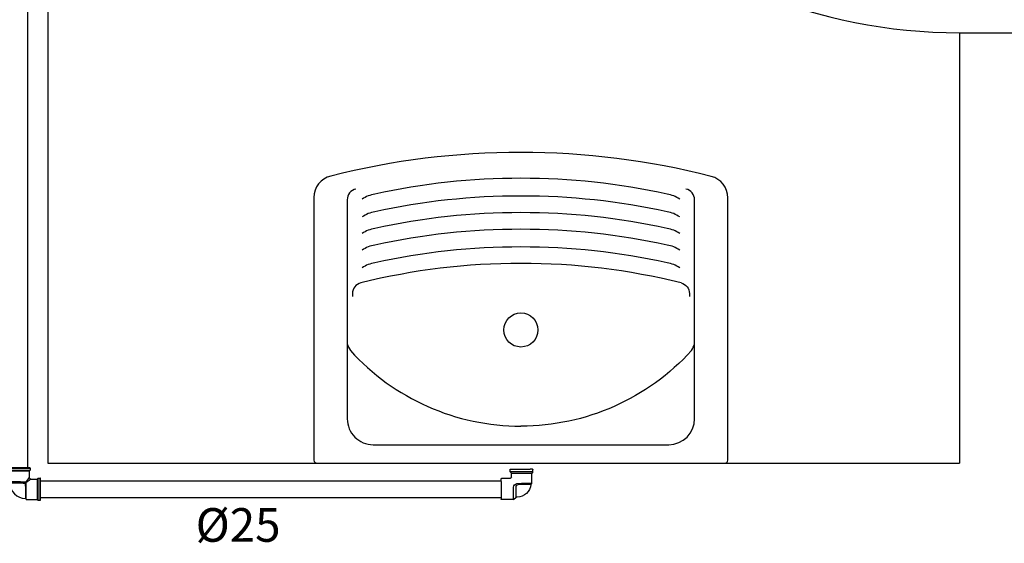
# Model space of a CAD drawing. Units: millimetres. Extents: x 142 to 2886, y 162 to 3777.
# Drawn here: x 165 to 166, y 179 to 179 of the extents above; entities that cross this region are included whole.
import ezdxf
from ezdxf.enums import TextEntityAlignment as Align

# ---------------------------------------------------------------- set-up
doc = ezdxf.new("R2010")
doc.units = ezdxf.units.MM
for name, color, linetype in [('EQUIP', 7, 'Continuous'), ('EQUIP_I', 13, 'Continuous'), ('Texto-Tubos', 7, 'Continuous'), ('TIGRECAD', 2, 'Continuous')]:
    doc.layers.add(name, color=color, linetype=linetype)
doc.styles.add('TCTUBOS-COMPLEX', font='Complex.shx')

# ---------------------------------------------------------------- blocks, each defined once
blk = doc.blocks.new('tanque1')
at = {"layer": 'EQUIP'}
for points in [[(-30.79999999998108, -39.43646649849688, 0.3428618896594039), (-28.31512179457786, -42.6342120262052, 0.0622386892481001), (7.276000000000001e-12, -46.20000181972136, 0.0622088612265487), (28.30862680022983, -42.69170192784076, 0.3434293128250071), (30.80000000001019, -39.49230781364168), (30.80000000001019, -0.4399999999950524, 0.4142135623730951), (30.35999999999331, 7.276000000000001e-12), (-30.35999999999331, -7.276000000000001e-12, 0.4142135623730951), (-30.79999999998108, -0.4400000000096043), (-30.79999999998108, -39.43646649849688)], [(25.8500000000131, -17.75226939346612), (25.8500000000131, -6.599999999998545, 0.4142135623730951), (22.00000000000728, -2.749999999992724), (7.276000000000001e-12, -2.749999999992724), (-21.99999999999272, -2.750000000007275, 0.4142135623730951), (-25.84999999998399, -6.600000000013097), (-25.84999999998399, -17.75226939348067)], [(-25.84999999998399, -17.75226939348067), (-25.84999999998399, -39.14655921285885, 0.3513147314381606), (-24.55913515561406, -40.75700074857014, 0.3513147314381606)], [(24.55913515562861, -40.75700074855558, 0.3513147314381602), (25.8500000000131, -39.14655921284429), (25.8500000000131, -17.75226939346612)]]:
    blk.add_lwpolyline(points, format="xyb", dxfattribs=at)
for centre, start, end in [((-22.56713275986113, -18.66423884270625), 145.6150238075232, 164.4748863409271), ((22.56713275987568, -18.6642388426917), 15.52511365907288, 34.38497619247678)]:
    blk.add_arc(centre, 3.407184408364122, start, end, dxfattribs=at)
at = {"layer": 'EQUIP_I'}
for points in [[(-25.37895125938667, -16.7400293119208, -0.2115349671970718), (7.276000000000001e-12, -5.499999999992723, -0.2169447691176904)], [(25.37895125940122, -16.74002931190625, 0.2115349671970718), (7.276000000000001e-12, -5.499999999992723, 0.2169447691176904)], [(-23.82697348632064, -26.80450126966025, -0.3447114493833818), (-25.07999999997992, -25.20296698930179), (-25.07999999997992, -24.78798538012052)], [(23.82697348634974, -26.8045012696457, 0.3447114493833818), (25.08000000000902, -25.20296698928723), (25.08000000000902, -24.78798538010597)], [(-23.62614660505642, -29.02805297546001, 0.1164633893015835), (-21.75614660504653, -29.79805297546409, 0.0542672092027569), (0.0009657942646299, -32.14226483983657, 0.0542672092027569)], [(-0.0009657942209742, -32.14226483983657, 0.0542672092027569), (21.75614660507563, -29.79805297544954, 0.1164633893015835), (23.62614660507097, -29.02805297544546)], [(-23.62614660505642, -31.65945861541695, 0.1164633893015835), (-21.75614660504653, -32.42945861542103, 0.0542672092027569), (0.0009657942646299, -34.77367047980806, 0.0542672092027569)], [(-0.0009657942209742, -34.77367047980806, 0.0542672092027569), (21.75614660507563, -32.42945861540647, 0.1164633893015835), (23.62614660507097, -31.6594586154024)], [(-23.62614660505642, -34.13192029055062, 0.1164633893015835), (-21.75614660504653, -34.9019202905547, 0.0542672092027569), (0.0009657942646299, -37.24613215492717, 0.0542672092027569)], [(-0.0009657942209742, -37.24613215492717, 0.0542672092027569), (21.75614660507563, -34.90192029054015, 0.1164633893015835), (23.62614660507097, -34.13192029053607)], [(-23.62614660505642, -36.6043819656843, 0.1164633893015835), (-21.75614660504653, -37.37438196567382, 0.0542672092027569), (0.0009657942646299, -39.71859383006086, 0.0542672092027569)], [(-0.0009657942209742, -39.71859383006086, 0.0542672092027569), (21.75614660507563, -37.37438196565927, 0.1164633893015835), (23.62614660507097, -36.60438196566975)], [(-23.62614660505642, -39.23578760564124, 0.1164633893015835), (-21.75614660504653, -40.00578760564532, 0.0542672092027569), (0.0009657942646299, -42.34999947001779, 0.0542672092027569)], [(-0.0009657942209742, -42.34999947001779, 0.0542672092027569), (21.75614660507563, -40.00578760563075, 0.1164633893015835), (23.62614660507097, -39.23578760562668)]]:
    blk.add_lwpolyline(points, format="xyb", dxfattribs=at)
blk.add_circle((7.276000000000001e-12, -19.79999999999563), 2.529999999999999, dxfattribs=at)
for centre, start, end in [((-0.110000000007858, 68.87832736378914), 256.0786352441565, 270.0639342674656), ((0.1099999999787542, 68.87832736378914), 269.9360657325344, 283.9213647558435)]:
    blk.add_arc(centre, 98.57838772593585, start, end, dxfattribs=at)
blk = doc.blocks.new('22150251p')
at = {"layer": 'TIGRECAD', "linetype": 'Continuous'}
for p, q in [((-32, 16), (-32.00000000000001, -15.99999999999999)), ((-28.28284271249999, 16.5), (-31.5, 16.5)), ((-31.5, 16.5), (-31.50000000000001, -16.5)), ((-28.28284271249999, 16.5), (-28.28284271249999, -16.5)), ((-26.85857864380001, 15.15857864379999), (-28.1414213562, 16.44142135619998)), ((-28.1414213562, 16.44142135619998), (-28.14142135620001, -16.44142135620001)), ((-26.85857864380001, -15.15857864380001), (-26.85857864380001, 15.15857864379999)), ((-10.75435746369999, 15.09999999999999), (-26.71715728750002, 15.09999999999999)), ((-26.71715728750002, -15.09999999999999), (-26.71715728750002, 15.09999999999999)), ((-9.521081886800012, 14.0360317091), (-10.39341695460002, 14.94600859649998)), ((-9.516856640400027, 14.03172833229999), (-9.521095484999996, 14.03601867699999)), ((-9.51043044069997, 14.02568975979997), (-9.516856640400027, 14.03172833229999)), ((-9.503660238500009, 14.01987123960001), (-9.51043044069997, 14.02568975979997)), ((-9.49655024420003, 14.0142955666), (-9.503660238500009, 14.01987123960001)), ((-9.48910611740002, 14.00898583979997), (-9.49655024420003, 14.0142955666)), ((-9.481335284199993, 14.003965539), (-9.48910611740002, 14.00898583979997)), ((-9.47324570270002, 13.99925764389999), (-9.481335284199993, 14.003965539)), ((-9.464848531499975, 13.99488614049997), (-9.47324570270002, 13.99925764389999)), ((-9.456150976700037, 13.99087232650001), (-9.464848531499975, 13.99488614049997)), ((-9.447163482000013, 13.98723899309999), (-9.456150976700037, 13.99087232650001)), ((-9.437896198700008, 13.98400867539999), (-9.447163482000013, 13.98723899309999)), ((-9.428361344599985, 13.9812046822), (-9.437896198700008, 13.98400867539999)), ((-9.418572896000008, 13.97885080059998), (-9.428361344599985, 13.9812046822)), ((-9.408546728499976, 13.97697120489999), (-9.418572896000008, 13.97885080059998)), ((-9.398300759200033, 13.97559034829999), (-9.408546728499976, 13.97697120489999)), ((-9.387855088199963, 13.97473283639999), (-9.398300759200033, 13.97559034829999)), ((-9.385815503799966, 13.9746295489), (-9.387855088199963, 13.97473283639999)), ((14.0349647593, -9.521092143700006), (13.97447800700001, -9.521013133800015)), ((13.9750535713, -9.392346558300007), (13.9746487694, -9.385811366500011)), ((13.97589933919999, -9.40081725320002), (13.9750535713, -9.392346558300007)), ((13.97708962789999, -9.409152065100018), (13.97589933919999, -9.40081725320002)), ((13.9786111813, -9.417340449699996), (13.97708962789999, -9.409152065100018)), ((13.9804508454, -9.42537281420002), (13.9786111813, -9.417340449699996)), ((13.98259561150001, -9.433240463000008), (13.9804508454, -9.42537281420002)), ((13.9850326556, -9.440935544000014), (13.98259561150001, -9.433240463000008)), ((13.98774937089998, -9.448450995300023), (13.9850326556, -9.440935544000014)), ((13.99073339669999, -9.455780492600015), (13.98774937089998, -9.448450995300023)), ((13.9939727276, -9.462918576300016), (13.99073339669999, -9.455780492600015)), ((13.9974553085, -9.469859710900012), (13.9939727276, -9.462918576300016)), ((14.00117002729998, -9.476600236100015), (13.9974553085, -9.469859710900012)), ((14.00510356489999, -9.483132769100028), (14.00117002729998, -9.476600236100015)), ((14.00924337719998, -9.489452180900006), (14.00510356489999, -9.483132769100028)), ((14.0135758437, -9.49555247700002), (14.00924337719998, -9.489452180900006)), ((14.01808751410001, -9.501428871200009), (14.0135758437, -9.49555247700002)), ((14.0227649095, -9.507077354100009), (14.01808751410001, -9.501428871200009)), ((14.02759456829999, -9.512494684400027), (14.0227649095, -9.507077354100009)), ((14.0325630867, -9.517678371400027), (14.02759456829999, -9.512494684400027)), ((14.03603809369999, -9.521091803900024), (14.0325630867, -9.517678371400027)), ((14.94600858649999, -10.39341694500001), (14.03603998639999, -9.521089821700004)), ((15.09999999999999, -26.71715728749999), (15.09999999999999, -10.75435746370002)), ((-28.28284271249999, -16.5), (-31.50000000000001, -16.5)), ((-26.85857864380001, -15.15857864380001), (-28.14142135620001, -16.44142135620001)), ((-17.59999999999997, -15.09999999999999), (-26.71715728750002, -15.09999999999999)), ((-16.50000000000001, -31.5), (-16.50000000000001, -28.28284271250002)), ((16.49999999999999, -28.28284271250002), (-16.50000000000001, -28.28284271250002)), ((-16.44142135620002, -28.14142135620003), (-15.15857864380002, -26.8585786438)), ((16.4414213562, -28.14142135620003), (-16.44142135620002, -28.14142135620003)), ((-15.15857864380002, -26.8585786438), (15.1585786438, -26.8585786438)), ((-15.09999999999997, -26.71715728749999), (-15.09999999999997, -17.59999999999999)), ((-15.09999999999997, -26.71715728749999), (15.09999999999999, -26.71715728749999)), ((-7.329930665500008, -26.69506438369999), (-7.229930665500042, -26.79506438370001)), ((-7.329930665500008, -26.79506438370001), (-7.229930665500042, -26.69506438369999)), ((16.4414213562, -28.14142135620003), (15.1585786438, -26.8585786438)), ((16.49999999999999, -31.5), (16.49999999999999, -28.28284271250002)), ((16.49999999999999, -31.5), (-16.50000000000001, -31.5)), ((-16.00000000000001, -32), (15.99999999999999, -32))]:
    blk.add_line(p, q, dxfattribs=at)
for centre, radius, start, end in [((-31.50000000000001, 16), 0.5, 90, 180), ((-28.28284271249999, 16.29999999999998), 0.2, 44.99999999079999, 90), ((-26.71715728750002, 15.29999999999998), 0.2, 224.9999999885, 270), ((-10.75435800719999, 14.5999987817), 0.4999999196, 43.79017261350004, 89.99993822509998), ((-10.5, -10.5), 24.5, 2.606651673600008, 87.39336534409995), ((-10.5, -10.5), 24.5, 2.608598983599978, 87.38857265349996), ((101.5267447512999, -121.443195235), 158.3018111591, 134.3746083908999, 134.7999047335), ((-121.0231093857, 101.1390655502), 157.7304904033, 315.1924821172999, 315.6193561958002), ((14.59999804229999, -10.75435806920001), 0.4999998940000001, 7.01043999651e-05, 46.20977392750001), ((-31.50000000000001, -15.99999999999999), 0.5, 180, 270), ((-28.2828427125, -16.30000000000001), 0.2, 270, 315.0000000091), ((-26.71715728750003, -15.30000000000001), 0.2, 90, 135.0000000113), ((-17.59999981950001, -17.59999981950002), 2.500000073799999, 359.9999958724, 90.00000413250004), ((-16.30000000000002, -28.28284271250002), 0.2, 134.9999999909, 180), ((-15.30000000000002, -26.7171572875), 0.2, 314.9999999886999, 0), ((15.3, -26.7171572875), 0.2, 180, 225.0000000115), ((16.3, -28.28284271250002), 0.2, 0, 45.0000000092), ((-16.00000000000001, -31.5), 0.5, 180, 270), ((15.99999999999998, -31.50000000000001), 0.5, 270, 0)]:
    blk.add_arc(centre, radius, start, end, dxfattribs=at)
for points, start_tangent, end_tangent in [([(-10.75435746370005, 15.10000000000002), (-10.7543092237001, 15.02268309310005), (-10.75417728770009, 14.82566781880001), (-10.7539755095001, 14.54784724500001), (-10.75371548730005, 14.20628541010001), (-10.75339130610002, 13.7587321899), (-10.7528694556001, 13.200523223), (-10.75236042730007, 12.56978771570004), (-10.75168285220008, 11.92721005620001), (-10.75090121360006, 11.1934312788), (-10.75032650570006, 10.35953153490004), (-10.74930956040004, 9.476573680800016), (-10.74813095410008, 8.587851711399992), (-10.74698877650002, 7.642013059100008), (-10.745113861, 6.592471125200006), (-10.74316891280006, 5.462495283000009), (-10.74081168359999, 4.282959245000028), (-10.73813548070001, 3.172949979200042), (-10.73531122380002, 2.185961155200004), (-10.73246080970001, 1.301352474000054), (-10.72927207359999, 0.492245833200002), (-10.72599418409999, -0.26279078259995), (-10.7225516021, -0.9478745972999718), (-10.71894564900004, -1.560033260199986), (-10.71523585469999, -2.112746740299996), (-10.71114530590007, -2.635771316799946), (-10.70656160350007, -3.156724167600032), (-10.70122144560003, -3.680885906699984), (-10.69486690630004, -4.202580008500036), (-10.68750526520006, -4.707297679299983), (-10.67909538570001, -5.191441299999979), (-10.66921585460006, -5.659676487799997), (-10.65812543190004, -6.089409553500018), (-10.6462277041, -6.466871018299996), (-10.63354396280005, -6.798708856099977), (-10.61997184390004, -7.094597454600005), (-10.60536133649999, -7.360270047), (-10.58967050810003, -7.598681980299971), (-10.57307958990004, -7.810837762399983), (-10.55570230109999, -7.999490662599982), (-10.53691910410004, -8.173427141799976), (-10.51541785990003, -8.34287894000002), (-10.48990280020002, -8.512474643999978), (-10.45923705180002, -8.681981836599988), (-10.42292031270001, -8.846863440199996), (-10.38158681240004, -9.000465177999956), (-10.33733634560003, -9.136317488000033), (-10.29409081680001, -9.248487824100037)], (0.0006082309850102001, -0.9999998150275174), (0.3841969797599642, -0.9232511471659928)), ([(-10.39341763409999, 14.94600930540002), (-10.39338394630005, 14.86949631110002), (-10.39329450980006, 14.67452822180002), (-10.39314606090006, 14.39961605340005), (-10.39296101970007, 14.06159959480004), (-10.39273165070006, 13.61872940900002), (-10.39233615760003, 13.06632778020002), (-10.39197789630004, 12.44216119660001), (-10.39145945510007, 11.80631189750005), (-10.3908727338, 11.0801043193), (-10.39054312520006, 10.25482205750001), (-10.3897993686, 9.381179078900061), (-10.38892442840001, 8.501509618000057), (-10.38813949390005, 7.565594177100023), (-10.38670031680005, 6.526845530600041), (-10.38529786340002, 5.408514027500019), (-10.38358909700003, 4.241048452500024), (-10.38163162199999, 3.142482385400001), (-10.37954695080004, 2.165488147300038), (-10.37746725350002, 1.289875260799988), (-10.37509283330002, 0.4889696021000419), (-10.37268812490004, -0.258609426199996), (-10.37016493870005, -0.9367626171999744), (-10.36749230190009, -1.542889758599983), (-10.36474732670002, -2.090100461799977), (-10.36168971530003, -2.608018343199944), (-10.35828433260003, -3.123981298699959), (-10.35431268240001, -3.643038483699967), (-10.34954155230003, -4.159671931800005), (-10.34398133250006, -4.659586144499968), (-10.33761683800004, -5.139177672399965), (-10.33010265930006, -5.602922834800012), (-10.32160868930004, -6.028563125000032), (-10.31243831450002, -6.402290738900006), (-10.30258783329998, -6.730805007700013), (-10.29198922150005, -7.023581608), (-10.28049020070006, -7.286193919199972), (-10.26803501670003, -7.521581253800063), (-10.2547575525, -7.730769276199991), (-10.24074216640003, -7.916438966199991), (-10.22546564290002, -8.087206465700035), (-10.20781999000002, -8.253048412500021), (-10.1866722369, -8.418280886599971), (-10.16097102390001, -8.582305436700011), (-10.13015327170001, -8.740390120599983), (-10.09460968380006, -8.885984029799998), (-10.05605352930002, -9.013097967000046), (-10.01792061210006, -9.116696677299984)], (0.0004432523575701001, -0.999999901763669), (0.3730207163899779, -0.9278230139115476)), ([(-9.18109877680002, -8.291799120299997), (-9.252171819100065, -7.730939277299996), (-9.299288614400048, -7.227069303399986), (-9.331205579800047, -6.780492261799992), (-9.354160562900068, -6.378203248799991), (-9.371871735200052, -6.003288871000023), (-9.387549037300069, -5.607033794600028), (-9.401113469000057, -5.20076334069995), (-9.412558018900036, -4.797408655199943), (-9.42226941890005, -4.401002443499976), (-9.431120208800062, -3.987232452200032), (-9.439694575300061, -3.524114058899953), (-9.447825222400018, -3.010311727599969), (-9.455507635100057, -2.445503018599993), (-9.462840938700033, -1.824074227700009), (-9.469713209000025, -1.133355028699952), (-9.476216385999985, -0.3645555920999755), (-9.482086345100024, 0.4617854179999768), (-9.487531046700047, 1.33669043430001), (-9.492231094000038, 2.247634136400051), (-9.496340948400023, 3.144776526999976), (-9.499719420900028, 4.010115905199995), (-9.502601652000015, 4.855170777800026), (-9.505337940900013, 5.748119092500019), (-9.508151694900056, 6.735520210300022), (-9.51081256060008, 7.825731839799972), (-9.513328736500009, 8.986306093200026), (-9.515166938600096, 10.0852176253), (-9.516788336300074, 11.05922095480002), (-9.518325605600076, 11.99788633910003), (-9.519628670800053, 12.87372073720002), (-9.520533797700018, 13.57479050450001), (-9.521016672800052, 13.97207046690005), (-9.521060951600084, 14.0047184828), (-9.521090026799989, 14.02391579950006)], (-0.1463220804870632, 0.9892370033323347), (-0.9999999573242998, -0.0002921496166883)), ([(-9.001417873300007, -8.259050916799993), (-9.080623123000017, -7.699935334900004), (-9.133534089700056, -7.197671623599973), (-9.169544183800047, -6.752629006700005), (-9.195523209300012, -6.351715375199972), (-9.215604268300076, -5.978131440699968), (-9.233409201700063, -5.583318023400012), (-9.248829501600037, -5.178557517499996), (-9.26185644519996, -4.776762288199988), (-9.27291681910004, -4.381891519799978), (-9.282998668400017, -3.969759730799978), (-9.292772641600042, -3.508521479899969), (-9.302055570700025, -2.996836503299959), (-9.310828848400043, -2.434336560199994), (-9.319196162300052, -1.815516091999995), (-9.327046606700042, -1.127715509699953), (-9.334482398800057, -0.3622278269999697), (-9.341195746400052, 0.4605961241000501), (-9.347408766300028, 1.331685883500028), (-9.352788198400056, 2.238653700700012), (-9.357475861700042, 3.131871706799984), (-9.36134429640004, 3.993368527400036), (-9.364645793000028, 4.834713727199981), (-9.367782984200012, 5.723704161800014), (-9.370978778400065, 6.706787540200025), (-9.374032266500029, 7.792083346700053), (-9.376891429400024, 8.947556908600006), (-9.379038624900039, 10.04150633770007), (-9.38089430700001, 11.0112032792), (-9.38264619820007, 11.94565300300002), (-9.384127888700055, 12.81757268030003), (-9.385167711900015, 13.51549333450003), (-9.385724348900062, 13.91097721770001), (-9.38577486430001, 13.94346321030002), (-9.385807784900015, 13.96257871350002)], (-0.1624172149313617, 0.9867221738128418), (-0.999999488857515, -0.0010110809606559)), ([(-17.59999999999997, -15.09999999999999), (-17.59046606470003, -15.09272785829998), (-17.5617536058, -15.07083190289998), (-17.51367974339997, -15.03419047729991), (-17.44596576459998, -14.98262024179999), (-17.35814891729996, -14.91580861510002), (-17.24961722510006, -14.83334041740002), (-17.11963895410003, -14.73471997829998), (-16.96735588939999, -14.61936485119994), (-16.79173809829996, -14.48657062290002), (-16.59156082020002, -14.33549174239997), (-16.36544102300002, -14.16516653139999), (-16.11181162820004, -13.9744941859), (-15.82891446650001, -13.76222382990002), (-15.51479726260005, -13.5269434651), (-15.16729771320002, -13.2670577332), (-14.7840441491, -12.98077413699999), (-14.36245088740004, -12.66606706579998), (-13.89977307690004, -12.32068772320005), (-13.3934946636, -11.9424310089), (-12.84108543380007, -11.52890923240002), (-12.23993068810006, -11.07739734049997), (-11.58825459710005, -10.58542063429999), (-10.88569014780007, -10.05113846219998), (-10.13391285230006, -9.473641247399966)], (0.7950883175052008, 0.6064936663863434), (0.7913828395593555, 0.6113208660359727)), ([(-15.09999999999997, -17.59999999999999), (-15.09272787430002, -17.59046604170001), (-15.07083196699995, -17.56175368029997), (-15.03419062300003, -17.51367986189999), (-14.98262050130007, -17.44596608959998), (-14.9158090245, -17.35814943059998), (-14.83334101060001, -17.24961804279999), (-14.73472079470003, -17.11964009069996), (-14.61936593220003, -16.96735739339996), (-14.4865720144, -16.79174001599998), (-14.33549349560002, -16.59156320049996), (-14.16516870110002, -16.36544393519997), (-13.97449683180003, -16.11181515699999), (-13.76222701740006, -15.82891870009999), (-13.52694725869998, -15.51480233729998), (-13.2670622147, -15.16730372079999), (-12.98077939730002, -14.78405120499999), (-12.66607317740006, -14.3624591896), (-12.32069472440003, -13.89978291319997), (-11.94243926270003, -13.39350563489998), (-11.5289185936, -12.84109825800001), (-11.07740813780004, -12.23994517290001), (-10.58543268630007, -11.58827137429998), (-10.05115253980006, -10.88570836919999), (-9.473707688300015, -10.13385418570001)], (0.6064907951524809, 0.7950905076752656), (0.6113249139101684, 0.791379712674469)), ([(-10.01792292919999, -9.116693197999977), (-10.10311139830003, -9.171095311699986), (-10.1965048143, -9.215665445899987), (-10.29409081670003, -9.248488745000003)], (-0.8062673710868123, -0.5915512879884217), (-0.9656862069910255, -0.259711666328809)), ([(-10.29409081680001, -9.248487824100037), (-10.22775961209999, -9.367721767099964), (-10.13391285230006, -9.473641247399966)], (0.3843725278915234, -0.9231780758890888), (0.7351960866909321, -0.6778544933201666)), ([(-10.13392128430002, -9.473647827300027), (-9.971986554199992, -9.634080393900005), (-9.802848090800019, -9.802974163000016), (-9.633919207699996, -9.972145588199963), (-9.473709038399996, -10.13385558180002)], (0.7137230437553107, -0.7004280240057896), (0.7005106889807136, -0.7136419092400376)), ([(-9.913094956200046, -9.263891257300001), (-9.981123159200033, -9.342810276699993), (-10.05578948060003, -9.413784043100009), (-10.13384822460006, -9.473727435600038)], (-0.6145059130754558, -0.7889122148853449), (-0.8267014760567295, -0.5626407996987285)), ([(-10.0179209543, -9.116697237900011), (-9.978118166600048, -9.197920227499992), (-9.913107054700001, -9.263885567399997)], (0.2930673488042537, -0.9560917994967042), (0.8000730585567165, -0.5999025762335924)), ([(-9.913107054700001, -9.263885567399997), (-9.738231184400043, -9.406469065399987), (-9.566990935200016, -9.567120005299984), (-9.406320438200003, -9.738408496599988), (-9.263884824100053, -9.913106088099992)], (0.8000911323535971, -0.5998784709665274), (0.599984506234685, -0.8000116200895593)), ([(-9.263886938300011, -9.913101594799997), (-9.342798212600037, -9.981130648900006), (-9.413766075400027, -10.05579465439999), (-9.473706286100034, -10.13384782879998)], (-0.7888709083711348, -0.6145589393424365), (-0.562664466018772, -0.8266853686136041)), ([(-9.473707688300015, -10.13385418570001), (-9.368046722600019, -10.22743752619999), (-9.248487802900064, -10.29409093360001)], (0.6769092779290109, -0.7360664572262651), (0.9235402763922034, -0.3835014444319771)), ([(-9.263884824100053, -9.913106088099992), (-9.198201929800012, -9.977888718199976), (-9.116779834000006, -10.01788154419998)], (0.5992361779173716, -0.8005722972192957), (0.9563503427982226, -0.2922225553062633)), ([(-9.116692052600063, -10.01792178539997), (-9.171094281200062, -10.10311054620001), (-9.215664484300026, -10.19650442709999), (-9.248487782200023, -10.29409093360001)], (-0.5915513388656306, -0.8062673337586485), (-0.2597101052174858, -0.9656866268349804)), ([(-9.248487802900064, -10.29409093360001), (-9.137320923100056, -10.33697827279999), (-9.00313330250004, -10.38079302250006), (-8.851649494900023, -10.4217516413), (-8.689105013500019, -10.4578130134), (-8.521938938500007, -10.4883394421), (-8.354517498800027, -10.51380570479998), (-8.186858246500044, -10.53533970959998), (-8.015129015100008, -10.5541312951), (-7.830451945700027, -10.57139845520004), (-7.624890317500053, -10.58776738700001), (-7.395990073300033, -10.60318228370002), (-7.143804645999986, -10.6174600523), (-6.867425904699992, -10.6306045012), (-6.564533931800049, -10.64273518880003), (-6.230318363300007, -10.65396008069999), (-5.859650426499975, -10.66432738360001), (-5.451173815099997, -10.67387069949996), (-5.009722170300001, -10.68242968349997), (-4.535953233500016, -10.69015072479999), (-4.026816530200029, -10.69713935809997), (-3.503927420200035, -10.70312830719999), (-2.984115340600062, -10.7081416414), (-2.468292653600066, -10.71251136919997), (-1.942713851200046, -10.71644304229997), (-1.377966633000035, -10.72006261840002), (-0.7482634049000368, -10.72363027729997), (-0.0478003843000252, -10.72695199299997), (0.715701496099932, -10.73020345360004), (1.532248068299956, -10.7332551625), (2.421605709799983, -10.736007021), (3.4022632134999, -10.73874882239997), (4.486285478299969, -10.74122943579999), (5.613163537799998, -10.74345248759999), (6.702910653599978, -10.74529724210001), (7.725580579999978, -10.7471215496), (8.656477575899963, -10.74819743560002), (9.54172020959998, -10.74940776580002), (10.41632316689998, -10.75036591829999), (11.23989485759994, -10.75094192419999), (11.96210857059997, -10.75172474429999), (12.59948648299995, -10.75238587999999), (13.22430111609997, -10.75288938870003), (13.77530599579997, -10.75340645420002), (14.21640938099997, -10.75372131559999), (14.55395017639994, -10.75398095650002), (14.82884714219997, -10.7541789384), (15.02363490519996, -10.7543099374), (15.09999999999996, -10.75435746370002)], (0.9232510659509954, -0.3841971749250001), (0.9999998186183618, -0.0006022983011734002)), ([(-9.001414984300032, -8.259046600000032), (-9.063388060300047, -8.261209173999987), (-9.125362996900044, -8.272415666599983), (-9.181147299000036, -8.291546112799978)], (-0.9991229276812256, 0.0418733254196119), (-0.9140973676367374, -0.4054947625797248)), ([(-8.291678443800045, -9.181101670300023), (-8.460100826900037, -9.127630522999992), (-8.62829004130004, -9.038830968399992), (-8.789244480200018, -8.917599882799976), (-8.934464287000033, -8.769674331000004), (-9.052817625400005, -8.605806751399967), (-9.13503285780002, -8.442030553799981), (-9.181076195900069, -8.291778204299987)], (-0.9778408883762212, 0.2093494614743554), (-0.2090844927455023, 0.9778975789382834)), ([(-9.1167849012, -10.01788692580001), (-9.014030459200008, -10.0557395374), (-8.8884966261, -10.09392245149999), (-8.744953270999991, -10.12915497329999), (-8.589167747200072, -10.15977024470001), (-8.42747225609998, -10.18536939110001), (-8.264415656399997, -10.20649026309999), (-8.100371988900013, -10.2241751997), (-7.931810775700064, -10.23946950620001), (-7.750090897500009, -10.2534065737), (-7.547438516200037, -10.26651737860001), (-7.321478785900077, -10.2787668462), (-7.072243442099996, -10.29001943829999), (-6.798818781600068, -10.30029809309999), (-6.498982021300044, -10.30973106389999), (-6.168094508000031, -10.31840761180001), (-5.800996514000026, -10.32636352800003), (-5.396414642200035, -10.33365175259999), (-4.959172021000036, -10.34014180519998), (-4.489858111600063, -10.34598140329999), (-3.985606540300047, -10.35125213529997), (-3.467804189600038, -10.35573546530005), (-2.953030844400053, -10.35945555689997), (-2.44215527590007, -10.36271032900003), (-1.921777319100023, -10.36564367780002), (-1.362608322000035, -10.36831820239999), (-0.7391538391000338, -10.37096385169999), (-0.0457531609000697, -10.37338388809999), (0.7101996558000039, -10.37578857539998), (1.518410205899975, -10.37804958149999), (2.39875083309996, -10.3800551276), (3.369442380199977, -10.3820875762), (4.442287502499958, -10.3838874299), (5.55762562589998, -10.38550445099997), (6.636163122799977, -10.3868354139), (7.648279180599978, -10.38823929669999), (8.569432969599964, -10.38896639660001), (9.445643745799963, -10.38987671039999), (10.31101707049995, -10.39056542289998), (11.12609014109994, -10.39090059790002), (11.84084705189999, -10.39149241170003), (12.47154934329997, -10.39199605579998), (13.08985858749997, -10.3923505855), (13.63512947539998, -10.39274324930003), (14.07161804689999, -10.39296462939998), (14.40565499249998, -10.39315036039997), (14.67767431939997, -10.39329545199999), (14.87043804199998, -10.39338452850004), (14.94600930539996, -10.39341763410002)], (0.9278208413126636, -0.3730261202997202), (0.9999999050183592, -0.0004358477634322)), ([(-8.259050730700046, -9.00141821639997), (-8.403794355999997, -8.96175506900002), (-8.547100916500035, -8.890378858099977), (-8.68314118970006, -8.790016660900022), (-8.804598453800061, -8.66603535850001), (-8.902000257900063, -8.527673574399982), (-8.967571075800043, -8.388167229300022), (-9.001417873300007, -8.259050916799993)], (-0.9867549507910476, 0.1622179616730446), (-0.1621062925911375, 0.9867733021836153)), ([(13.97447800700001, -9.521013133799986), (13.89679501540001, -9.52091436800001), (13.41187640219996, -9.520296260300004), (12.66253855349998, -9.519304517300016), (11.77295142319999, -9.51800585200002), (10.84289384319998, -9.516384403899995), (9.859020535799964, -9.514863566000063), (8.752771863500007, -9.512779791600027), (7.613860471899947, -9.510394532999983), (6.556880814799932, -9.507622676199988), (5.599690321499955, -9.504912702399992), (4.730627004999966, -9.502187108699985), (3.897964665199928, -9.499316044900011), (3.040941833199973, -9.495891354799964), (2.152166979199982, -9.491768467299977), (1.252936415999975, -9.487056929100019), (0.3998240913999709, -9.481667000999977), (-0.4312303507000266, -9.47570501559997), (-1.223762739099989, -9.4688703761), (-1.937329246800011, -9.461594611899983), (-2.571332849800008, -9.45388414209998), (-3.134261895900017, -9.4459810603), (-3.638622212300028, -9.437694008199996), (-4.087442577700024, -9.429086366399984), (-4.48816142250002, -9.42024539760004), (-4.878676534800042, -9.410393619900018), (-5.2759007199, -9.398769907199949), (-5.674443204599987, -9.385070897199995), (-6.060073358399968, -9.369384727499977), (-6.427725876399967, -9.351576147099964), (-6.824269028299973, -9.328410023699973), (-7.259792228999977, -9.296622037499986), (-7.747543056500099, -9.250376547699972), (-8.291690698700057, -9.181114955899973)], (-0.999999185678635, 0.0012761826150838), (-0.9892425263191288, 0.1462847364619691)), ([(-8.259050702600012, -9.001418197599975), (-8.26121538760004, -9.063386973199982), (-8.272422511900068, -9.12535626349998), (-8.291552426900076, -9.181135040599967)], (0.0418274670143819, -0.999124848556556), (-0.4055138395801422, -0.9140889048166873)), ([(13.97358010489994, -9.385811336300067), (13.97214089469997, -9.385808702499988), (13.83603479189997, -9.385608711500057), (13.35329556549998, -9.384900168299996), (12.60732194389998, -9.38375966840002), (11.72170382949996, -9.382278355000013), (10.79581751969999, -9.38043863099998), (9.81628959929997, -9.378678573000032), (8.715049133599983, -9.376272019799988), (7.581143907999965, -9.373542673900008), (6.528914522600012, -9.370383767200028), (5.575916874899967, -9.367293934199976), (4.71070375469997, -9.364172210600005), (3.881700691299975, -9.360880833799996), (3.028483342399958, -9.356963080500007), (2.143589320199957, -9.352259007500008), (1.248288234599975, -9.346866420099984), (0.398888557799971, -9.340717679099981), (-0.4286163696000429, -9.333895876200016), (-1.217745946900016, -9.326084916700012), (-1.928285405600014, -9.317771669099985), (-2.559654965800014, -9.308976501099977), (-3.120277866899989, -9.299948218600008), (-3.622564898000014, -9.290491122200024), (-4.069572478700031, -9.280681472700024), (-4.468713966200006, -9.270611428699992), (-4.857719210100021, -9.259391855500011), (-5.253412575700059, -9.246163951500023), (-5.650484397100066, -9.230593363700024), (-6.034714006500059, -9.212782171300033), (-6.401067900400058, -9.192595531599977), (-6.796259860699997, -9.166384055099996), (-7.2302892171, -9.130531785599999), (-7.716487461500044, -9.078613622799992), (-8.259050730700046, -9.00141821639997)], (0.0012949231403171, 0.999999161586679), (-0.9867294161601372, 0.1623732098724258))]:
    blk.add_spline(points, degree=3, dxfattribs=dict(at, start_tangent=start_tangent, end_tangent=end_tangent))
blk = doc.blocks.new('35227822p')
at = {"layer": 'TIGRECAD', "linetype": 'Continuous'}
for p, q in [((13.61756000000002, 27.81755), (16, 30.19999999999998)), ((16, 30.19999999999998), (16, -1.42e-14)), ((16, 30.19999999999998), (47.19999999999998, 30.19999999999998)), ((51, 33.99999999999999), (47.19999999999998, 30.19999999999998)), ((47.19999999999998, -30.2), (47.19999999999998, 30.19999999999998)), ((51, 33.99999999999999), (51, -33.99999999999999)), ((51, 33.99999999999999), (58, 33.99999999999999)), ((59, 32.99999999999999), (59, 25.99999999999999)), ((13.60146999999995, 0.0837499999999949), (13.24897999999996, -10.01009)), ((13.61756000000002, 27.81755), (13.61756000000002, -1.42e-14)), ((59, -25.99999999999999), (59, 25.99999999999999)), ((-31.5, -23.99999999999999), (-23.89999999999998, -16.39999999999999)), ((-31.5, -23.99999999999999), (5.518730000000005, -23.99999999999999)), ((-31.5, -23.99999999999999), (-31.5, -59.99999999999999)), ((-23.89999999999998, -13.39999999999999), (-23.89999999999998, -16.39999999999999)), ((-23.89999999999998, -16.39999999999999), (6.275619999999947, -16.39999999999999)), ((16, -1.42e-14), (15.48068, -14.87156)), ((59, -32.99999999999999), (59, -25.99999999999999)), ((31.5, -34.2), (31.5, -59.99999999999999)), ((35.5, -30.2), (47.19999999999998, -30.2)), ((51, -33.99999999999999), (47.19999999999998, -30.2)), ((51, -33.99999999999999), (58, -33.99999999999999)), ((-22, -60.99999999999998), (-30.5, -60.99999999999998)), ((22, -60.99999999999998), (-22, -60.99999999999998)), ((22, -60.99999999999998), (30.5, -60.99999999999998))]:
    blk.add_line(p, q, dxfattribs=at)
for centre, radius, start, end in [((57.99999999594889, 32.99999999594884), 1.000000004051116, 2.32113521e-07, 89.99999976788813), ((17.50000247471723, -13.40000506258381), 41.40000247471752, 95.38103630393483, 179.999992993607), ((5.518732881058042, -13.99999960375554), 10.00000039624486, 269.999983492754, 354.9999831238657), ((6.275618425432127, -9.400001450900149), 6.999998549100019, 270.0000128880156, 355.0000125191277), ((35.50000001620452, -34.2000000162045), 4.000000016204495, 90.0000002321127, 179.9999997678877), ((57.99999999594889, -32.99999999594887), 1.000000004051116, 270.0000002321119, 359.9999997678881), ((-30.49999999594888, -59.99999999594887), 1.000000004051116, 180.0000002321119, 269.9999997678881), ((30.49999999594888, -59.99999999594887), 1.000000004051116, 270.0000002321119, 359.9999997678881)]:
    blk.add_arc(centre, radius, start, end, dxfattribs=at)

msp = doc.modelspace()

# ---------------------------------------------------------------- linework, layer by layer
for p, q in [((164.8183076552422, 180.3409137957655), (164.8183076552422, 178.6409137957654)), ((166.1753547862629, 179.2809137957687), (166.175354786263, 178.6409137957654)), ((166.1753547862629, 179.2809137957687), (166.3753547862627, 179.2809137957681)), ((164.8183076552422, 178.6409137957654), (166.1753547862629, 178.6409137957654))]:
    msp.add_line(p, q)
msp.add_arc((166.1753547862629, 180.0809137957686), 0.8, 182.8659839825245, 270)
at = {"layer": 'TIGRECAD'}
for p, q in [((164.78845267549, 180.1595886681137), (164.78845267549, 178.6336994275823)), ((164.8077364187966, 178.6146994275822), (165.4929898575223, 178.6146994275822)), ((164.8077364187966, 178.5896994275822), (165.4929898575223, 178.5896994275823))]:
    msp.add_line(p, q, dxfattribs=at)

# ---------------------------------------------------------------- block references
at = {"xscale": 0.009999999999990905, "yscale": 0.009999999999990905, "zscale": 0.009999999999990905, "rotation": 180}
msp.add_blockref('tanque1', (165.5225284732226, 178.6409137957644), dxfattribs=at)
at = {"layer": 'TIGRECAD'}
for name, p, xscale, yscale, zscale, rotation in [('22150251p', (164.7757364187965, 178.6021994275823), 0.001000000000004775, 0.001000000000004775, 0.001000000000004775, 180), ('35227822p', (165.5234898575225, 178.6025391044484), -0.0004999999999881766, 0.0005000000000023874, 0.0005, 270)]:
    msp.add_blockref(name, p, dxfattribs=dict(at, xscale=xscale, yscale=yscale, zscale=zscale, rotation=rotation))

# ---------------------------------------------------------------- texts
at = {"layer": 'Texto-Tubos', "style": 'TCTUBOS-COMPLEX'}
msp.add_text('%%C25', height=0.05, dxfattribs=at).set_placement((165.101662874402, 178.5240374198763), align=Align.CENTER)

doc.saveas('drawing.dxf')
